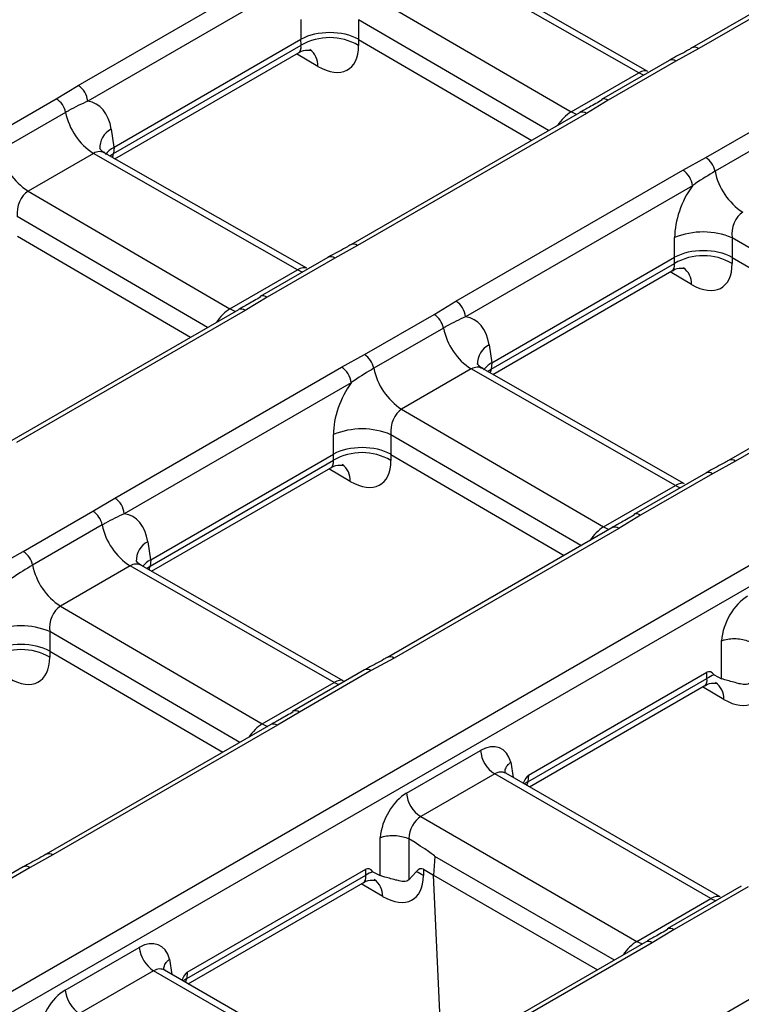
# Model space of a CAD drawing. Units: millimetres. Extents: x -1821 to 7132, y -31 to 4936.
# Drawn here: x 4782 to 4888, y 2507 to 2652 of the extents above; entities that cross this region are included whole.
import ezdxf

# ---------------------------------------------------------------- set-up
doc = ezdxf.new("R2010")
doc.units = ezdxf.units.MM
doc.header["$LTSCALE"] = 10

msp = doc.modelspace()

# ---------------------------------------------------------------- linework, layer by layer
at = {"color": 7, "linetype": 'Continuous', "lineweight": 25}
for p, q in [((4468.388, 2328.497), (5167.181, 2731.901)), ((5168.59, 2729.597), (4469.797, 2326.193)), ((4914.889, 2667.54), (4881.124, 2648.048)), ((4915.889, 2667.441), (4882.124, 2647.949)), ((4790.552, 2642.49), (4824.653, 2662.177)), ((4873.272, 2644.353), (4843.154, 2661.545)), ((4874.622, 2644.587), (4844.83, 2661.593)), ((4826.062, 2659.873), (4791.961, 2640.186)), ((4833.506, 2655.975), (4863.286, 2638.588)), ((4823.444, 2649.327), (4823.445, 2652.224)), ((4831.922, 2652.21), (4831.921, 2649.313)), ((4795.848, 2633.396), (4823.433, 2649.321)), ((4823.434, 2648.426), (4823.433, 2649.321)), ((4831.931, 2649.307), (4831.931, 2648.412)), ((4831.931, 2649.307), (4857.473, 2634.394)), ((4795.762, 2632.451), (4823.434, 2648.426)), ((4882.124, 2647.949), (4878.749, 2646.09)), ((4795.969, 2631.681), (4823.044, 2647.311)), ((4877.749, 2646.189), (4867.763, 2640.424)), ((4878.749, 2646.09), (4868.763, 2640.325)), ((4863.286, 2638.588), (4873.272, 2644.353)), ((4787.331, 2640.542), (4790.552, 2642.49)), ((4777.683, 2634.972), (4787.331, 2640.542)), ((4868.763, 2640.325), (4865.543, 2638.377)), ((4867.763, 2640.424), (4867.82, 2640.454)), ((4788.7, 2638.526), (4779.052, 2632.957)), ((4864.543, 2638.476), (4830.778, 2618.984)), ((4865.543, 2638.377), (4831.778, 2618.885)), ((4883.153, 2631.852), (4893.427, 2637.783)), ((4795.432, 2636.052), (4795.837, 2633.39)), ((4894.796, 2635.768), (4884.522, 2629.837)), ((4795.848, 2633.396), (4795.762, 2632.451)), ((4792.808, 2632.48), (4783.16, 2626.911)), ((4822.926, 2615.289), (4792.808, 2632.48)), ((4824.276, 2615.523), (4794.484, 2632.529)), ((4879.777, 2629.993), (4883.153, 2631.852)), ((4846.302, 2610.668), (4879.777, 2629.993)), ((4881.186, 2627.689), (4847.711, 2608.364)), ((4783.16, 2626.911), (4812.94, 2609.524)), ((4781.585, 2620.243), (4807.127, 2605.33)), ((4831.778, 2618.885), (4828.403, 2617.026)), ((4878.568, 2617.143), (4878.569, 2620.04)), ((4887.046, 2620.026), (4887.045, 2617.129)), ((4827.403, 2617.125), (4817.417, 2611.36)), ((4828.403, 2617.026), (4818.417, 2611.261)), ((4851.512, 2600.629), (4878.558, 2616.242)), ((4851.598, 2601.573), (4878.557, 2617.137)), ((4878.558, 2616.242), (4878.557, 2617.137)), ((4887.055, 2617.123), (4887.055, 2616.228)), ((4887.055, 2617.123), (4912.597, 2602.21)), ((4812.94, 2609.524), (4822.926, 2615.289)), ((4851.719, 2599.858), (4878.168, 2615.127)), ((4818.417, 2611.261), (4815.197, 2609.313)), ((4817.417, 2611.36), (4817.474, 2611.389)), ((4843.081, 2608.719), (4846.302, 2610.668)), ((4814.197, 2609.412), (4780.432, 2589.92)), ((4815.197, 2609.313), (4781.432, 2589.821)), ((4832.807, 2602.788), (4843.081, 2608.719)), ((4844.45, 2606.704), (4834.176, 2600.773)), ((4919.667, 2606.292), (4886.529, 2587.162)), ((4920.667, 2606.193), (4887.529, 2587.063)), ((4851.183, 2604.23), (4851.588, 2601.567)), ((4829.431, 2600.928), (4832.807, 2602.788)), ((4851.598, 2601.573), (4851.512, 2600.629)), ((4795.956, 2581.604), (4829.431, 2600.928)), ((4848.558, 2600.658), (4838.284, 2594.727)), ((4878.677, 2583.467), (4848.558, 2600.658)), ((4880.026, 2583.701), (4850.234, 2600.706)), ((4830.84, 2598.624), (4797.365, 2579.3)), ((4838.284, 2594.727), (4868.064, 2577.34)), ((4828.222, 2588.079), (4828.223, 2590.975)), ((4836.7, 2590.962), (4836.699, 2588.065)), ((4801.166, 2571.564), (4828.212, 2587.178)), ((4801.252, 2572.509), (4828.211, 2588.073)), ((4828.212, 2587.178), (4828.211, 2588.073)), ((4836.709, 2588.059), (4836.709, 2587.164)), ((4836.709, 2588.059), (4862.251, 2573.146)), ((4887.529, 2587.063), (4884.154, 2585.204)), ((4801.373, 2570.794), (4827.822, 2586.063)), ((4883.154, 2585.303), (4872.541, 2579.176)), ((4884.154, 2585.204), (4873.541, 2579.077)), ((4868.064, 2577.34), (4878.677, 2583.467)), ((4792.735, 2579.655), (4795.956, 2581.604)), ((4782.461, 2573.724), (4792.735, 2579.655)), ((4873.541, 2579.077), (4870.321, 2577.129)), ((4872.541, 2579.176), (4872.598, 2579.205)), ((4794.104, 2577.64), (4783.83, 2571.708)), ((4869.321, 2577.228), (4836.183, 2558.098)), ((4870.321, 2577.129), (4837.183, 2557.999)), ((4800.837, 2575.166), (4801.242, 2572.503)), ((4779.085, 2571.864), (4782.461, 2573.724)), ((4801.252, 2572.509), (4801.166, 2571.564)), ((4798.212, 2571.594), (4787.938, 2565.663)), ((4828.331, 2554.402), (4798.212, 2571.594)), ((4829.68, 2554.637), (4799.888, 2571.642)), ((4787.938, 2565.663), (4817.718, 2548.276)), ((4786.354, 2561.898), (4786.353, 2559.001)), ((4885.47, 2554.949), (4885.472, 2560.554)), ((4786.363, 2558.995), (4786.363, 2558.1)), ((4786.363, 2558.995), (4811.905, 2544.082)), ((4837.183, 2557.999), (4833.808, 2556.14)), ((4832.808, 2556.239), (4822.195, 2550.112)), ((4833.808, 2556.14), (4823.195, 2550.013)), ((4856.916, 2539.742), (4883.336, 2554.994)), ((4857.002, 2540.687), (4883.335, 2555.889)), ((4883.336, 2554.994), (4883.335, 2555.889)), ((4884.397, 2555.53), (4885.47, 2554.949)), ((4817.718, 2548.276), (4828.331, 2554.402)), ((4857.127, 2538.974), (4882.946, 2553.879)), ((4823.195, 2550.013), (4819.975, 2548.065)), ((4822.195, 2550.112), (4822.252, 2550.141)), ((4818.975, 2548.164), (4785.837, 2529.033)), ((4819.975, 2548.065), (4786.837, 2528.934)), ((4838.992, 2538.049), (4849.918, 2544.357)), ((4852.032, 2540.901), (4841.105, 2534.593)), ((4883.924, 2522.49), (4852.032, 2540.901)), ((4853.669, 2540.982), (4853.524, 2541.083)), ((4885.261, 2522.732), (4853.64, 2540.987)), ((4857.002, 2540.687), (4856.916, 2539.742)), ((4841.105, 2534.593), (4872.998, 2516.182)), ((4835.124, 2525.885), (4835.126, 2531.49)), ((4839.326, 2531.345), (4839.365, 2531.324)), ((4839.365, 2531.324), (4839.362, 2525.273)), ((4786.837, 2528.934), (4783.462, 2527.076)), ((4843.183, 2528.718), (4842.981, 2525.939)), ((4782.462, 2527.175), (4771.849, 2521.048)), ((4783.462, 2527.076), (4772.849, 2520.949)), ((4806.57, 2510.678), (4832.99, 2525.93)), ((4806.656, 2511.623), (4832.989, 2526.825)), ((4832.99, 2525.93), (4832.989, 2526.825)), ((4834.051, 2526.465), (4835.124, 2525.885)), ((4840.431, 2526.455), (4839.362, 2525.273)), ((4841.487, 2526.811), (4842.981, 2525.939)), ((4841.487, 2526.811), (4841.487, 2525.916)), ((4842.981, 2525.939), (4867.165, 2511.977)), ((4806.781, 2509.91), (4832.6, 2524.815)), ((4888.402, 2524.326), (4877.475, 2518.018)), ((4889.402, 2524.227), (4878.475, 2517.919)), ((4872.998, 2516.182), (4883.924, 2522.49)), ((4878.475, 2517.919), (4875.255, 2515.971)), ((4877.475, 2518.018), (4877.532, 2518.048)), ((4874.255, 2516.07), (4841.431, 2497.121)), ((4875.255, 2515.971), (4842.431, 2497.022)), ((4788.646, 2508.985), (4799.572, 2515.293)), ((4801.686, 2511.837), (4790.759, 2505.529)), ((4833.578, 2493.426), (4801.686, 2511.837)), ((4803.323, 2511.918), (4803.178, 2512.019)), ((4834.915, 2493.668), (4803.294, 2511.923)), ((4806.656, 2511.623), (4806.57, 2510.678)), ((4856.81, 2488.721), (4889.634, 2507.67))]:
    msp.add_line(p, q, dxfattribs=at)
at = {"color": 8, "linetype": 'Continuous', "lineweight": 25}
for p, q in [((4859.968, 2635.835), (4831.922, 2652.21)), ((4825.928, 2645.32), (4822.779, 2647.158)), ((4795.209, 2632.115), (4795.762, 2632.451)), ((4809.622, 2606.771), (4781.576, 2623.146)), ((4915.092, 2603.651), (4887.046, 2620.026)), ((4881.052, 2613.136), (4877.903, 2614.974)), ((4850.959, 2600.292), (4851.512, 2600.629)), ((4864.746, 2574.587), (4836.7, 2590.962)), ((4830.706, 2584.072), (4827.557, 2585.91)), ((4800.613, 2571.228), (4801.166, 2571.564)), ((4814.4, 2545.523), (4786.354, 2561.898)), ((4885.83, 2551.888), (4882.681, 2553.726)), ((4854.387, 2542.609), (4854.729, 2540.358)), ((4869.674, 2513.425), (4843.183, 2528.718)), ((4844.251, 2498.749), (4842.981, 2525.939)), ((4835.484, 2522.823), (4832.335, 2524.662)), ((4804.041, 2513.545), (4804.383, 2511.294))]:
    msp.add_line(p, q, dxfattribs=at)
at = {"color": 8, "linetype": 'Continuous', "lineweight": 25, "flags": 128}
for points in [[(4873.98, 2644.013), (4873.968, 2644.018), (4873.272, 2644.353)], [(4864.088, 2638.213), (4863.982, 2638.253), (4863.286, 2638.588)], [(4823.634, 2614.949), (4823.622, 2614.954), (4822.926, 2615.289)], [(4813.742, 2609.149), (4813.636, 2609.188), (4812.94, 2609.524)], [(4878.677, 2583.467), (4879.372, 2583.131), (4879.384, 2583.127)], [(4868.064, 2577.34), (4868.76, 2577.004), (4868.866, 2576.965)], [(4828.331, 2554.402), (4829.026, 2554.067), (4829.038, 2554.063)], [(4817.718, 2548.276), (4818.414, 2547.94), (4818.52, 2547.901)], [(4883.924, 2522.49), (4884.62, 2522.154), (4884.632, 2522.15)], [(4872.998, 2516.182), (4873.694, 2515.847), (4873.8, 2515.807)]]:
    msp.add_lwpolyline(points, dxfattribs=at)
at = {"color": 7, "linetype": 'Continuous', "lineweight": 25}
for centre, radius, start, end in [((4827.671, 2641.078), 8.482, 59.8446, 119.96853), ((4878.163, 2645.264), 1.014, 54.63742, 114.05212), ((4788.868, 2639.878), 3.108, 5.689, 57.19914), ((4785.627, 2637.911), 3.134, 11.32331, 57.06554), ((4797.92, 2640.373), 9.403, 191.32331, 237.06554), ((4788.272, 2634.803), 9.403, 191.32331, 237.06554), ((4881.449, 2629.221), 3.134, 11.32331, 57.06554), ((4878.093, 2627.38), 3.108, 5.689, 57.19914), ((4893.742, 2631.683), 9.403, 191.32331, 237.06554), ((4882.791, 2609.85), 11.03, 67.30784, 112.50529), ((4882.794, 2608.894), 8.482, 59.8446, 119.96853), ((4827.817, 2616.199), 1.014, 54.63742, 114.05212), ((4844.619, 2608.056), 3.108, 5.689, 57.19914), ((4841.377, 2606.088), 3.134, 11.32331, 57.06554), ((4853.671, 2608.55), 9.403, 191.32331, 237.06554), ((4831.103, 2600.157), 3.134, 11.32331, 57.06554), ((4827.747, 2598.316), 3.108, 5.689, 57.19914), ((4843.396, 2602.619), 9.403, 191.32331, 237.06554), ((4832.445, 2580.786), 11.03, 67.30784, 112.50529), ((4832.448, 2579.83), 8.482, 59.8446, 119.96853), ((4883.567, 2584.377), 1.014, 54.63742, 114.05212), ((4794.273, 2578.992), 3.108, 5.689, 57.19914), ((4791.031, 2577.024), 3.134, 11.32331, 57.06554), ((4803.325, 2579.486), 9.403, 191.32331, 237.06554), ((4780.757, 2571.093), 3.134, 11.32331, 57.06554), ((4793.05, 2573.555), 9.403, 191.32331, 237.06554), ((4782.099, 2551.722), 11.03, 67.30784, 112.50529), ((4782.102, 2550.766), 8.482, 59.8446, 119.96853), ((4833.221, 2555.313), 1.014, 54.63742, 114.05212), ((4886.722, 2549.607), 6.363, 111.44145, 122.1605), ((4854.557, 2544.819), 4.661, 185.689, 237.19914), ((4843.631, 2538.511), 4.661, 185.689, 237.19914), ((4782.875, 2526.249), 1.014, 54.63742, 114.05212), ((4836.376, 2520.543), 6.363, 111.44145, 122.1605), ((4838.097, 2520.582), 6.32, 57.56266, 68.33019), ((4804.211, 2515.755), 4.661, 185.689, 237.19914), ((4793.285, 2509.447), 4.661, 185.689, 237.19914)]:
    msp.add_arc(centre, radius, start, end, dxfattribs=at)
at = {"color": 8, "linetype": 'Continuous', "lineweight": 25}
for centre, radius, start, end in [((4823.025, 2645.438), 2.906, 357.66703, 54.01898), ((4881.542, 2647.151), 0.988, 53.89636, 116.05757), ((4868.167, 2639.473), 1.04, 55.02702, 109.48319), ((4864.958, 2637.572), 0.995, 54.01818, 114.67136), ((4796.916, 2633.228), 3.191, 117.71671, 181.61672), ((4831.196, 2618.087), 0.988, 53.89636, 116.05757), ((4878.149, 2613.254), 2.906, 357.66703, 54.01898), ((4817.821, 2610.409), 1.04, 55.02702, 109.48319), ((4814.612, 2608.508), 0.995, 54.01818, 114.67136), ((4852.667, 2601.405), 3.191, 117.71671, 181.61672), ((4886.947, 2586.264), 0.988, 53.89636, 116.05757), ((4827.803, 2584.19), 2.906, 357.66703, 54.01898), ((4872.945, 2578.225), 1.04, 55.02702, 109.48319), ((4869.736, 2576.324), 0.995, 54.01818, 114.67136), ((4802.321, 2572.341), 3.191, 117.71671, 181.61672), ((4836.601, 2557.2), 0.988, 53.89636, 116.05757), ((4882.945, 2552.01), 2.888, 357.57027, 55.24439), ((4822.599, 2549.161), 1.04, 55.02702, 109.48319), ((4819.39, 2547.26), 0.995, 54.01818, 114.67136), ((4859.055, 2535.602), 4.66, 117.31766, 125.17749), ((4786.255, 2528.136), 0.988, 53.89636, 116.05757), ((4832.599, 2522.946), 2.888, 357.57027, 55.24439), ((4877.879, 2517.067), 1.04, 55.02653, 109.48875), ((4874.67, 2515.166), 0.995, 54.01818, 114.67136), ((4808.709, 2506.538), 4.66, 117.31766, 125.17749)]:
    msp.add_arc(centre, radius, start, end, dxfattribs=at)
at = {"color": 7, "linetype": 'Continuous', "lineweight": 25}
for centre, major_axis, ratio, start_param, end_param in [((4827.679, 2613.636), (-4.008, 35.766), 0.125089, 0.0521638, 0.054606), ((4827.67, 2646.943), (6, 0), 0.5597348, 0.7835895, 2.3523965), ((4827.679, 2613.636), (4.013, 35.753), 0.1245216, 6.2281269, 6.2305692), ((4825.594, 2652.476), (-4.797, 7.62), 0.5433025, 2.3354585, 3.853895), ((4789.141, 2631.724), (3.845, 8.156), 0.6255695, 5.5332267, 6.4719924), ((4800.116, 2631.036), (6.027, 0.181), 0.5743548, 2.3427447, 2.7063367), ((4796.916, 2595.876), (-0.799, 37.6), 0.1145545, 0.0628413, 0.0652836), ((4884.957, 2623.031), (3.848, 8.159), 0.6249547, 1.2779583, 2.216724), ((4783.714, 2624.138), (0.671, 3.002), 0.6872742, 0.5725195, 2.0560494), ((4889.184, 2621.018), (0.671, 3.002), 0.6872742, 0.5725195, 2.0560494), ((4882.794, 2614.759), (6, 0), 0.5597348, 0.7835895, 2.3523965), ((4882.803, 2581.452), (-4.008, 35.766), 0.125089, 0.0521638, 0.054606), ((4880.718, 2620.292), (-4.797, 7.62), 0.5433025, 2.3354585, 3.853895), ((4882.803, 2581.452), (4.013, 35.753), 0.1245216, 6.2281269, 6.2305692), ((4844.892, 2599.902), (3.845, 8.156), 0.6255695, 5.5332267, 6.4719924), ((4855.866, 2599.213), (6.027, 0.181), 0.5743548, 2.3427447, 2.7063367), ((4852.666, 2564.054), (-0.799, 37.6), 0.1145545, 0.0628413, 0.0652836), ((4834.611, 2593.967), (3.848, 8.159), 0.6249547, 1.2779583, 2.216724), ((4838.838, 2591.954), (0.671, 3.002), 0.6872742, 0.5725195, 2.0560494), ((4832.448, 2585.695), (6, 0), 0.5597348, 0.7835895, 2.3523965), ((4832.457, 2552.388), (-4.008, 35.766), 0.125089, 0.0521638, 0.054606), ((4830.372, 2591.228), (-4.797, 7.62), 0.5433025, 2.3354585, 3.853895), ((4832.457, 2552.388), (4.013, 35.753), 0.1245216, 6.2281269, 6.2305692), ((4794.546, 2570.838), (3.845, 8.156), 0.6255695, 5.5332267, 6.4719924), ((4805.52, 2570.149), (6.027, 0.181), 0.5743548, 2.3427447, 2.6788968), ((4802.32, 2534.99), (-0.799, 37.6), 0.1145545, 0.0628413, 0.0652836), ((4889.709, 2562), (2.564, 5.438), 0.625261, 0.7333645, 2.1153434), ((4788.492, 2562.89), (0.671, 3.002), 0.6872742, 0.5725195, 2.0560494), ((4782.102, 2556.63), (6, 0), 0.5597348, 0.7835895, 2.3523965), ((4780.026, 2562.164), (-4.797, 7.62), 0.5433025, 2.3354585, 3.853895), ((4782.111, 2523.323), (4.013, 35.753), 0.1245216, 6.2281269, 6.2305692), ((4887.581, 2520.204), (-4.008, 35.766), 0.125089, 6.1115597, 6.3377913), ((4885.496, 2559.044), (-4.797, 7.62), 0.5433025, 2.3354585, 3.853895), ((4850.29, 2539.244), (2.564, 5.438), 0.625261, 5.6345709, 7.0165498), ((4858.07, 2503.167), (-0.799, 37.6), 0.1145545, 0.0628413, 0.2571065), ((4839.363, 2532.936), (2.564, 5.438), 0.625261, 0.7333645, 2.1153434), ((4841.477, 2531.929), (1.013, 2.853), 0.6659937, 0.6631893, 2.0037747), ((4468.388, 2747.309), (374.793, -218.597), 0.0052856, 0.0025881, 0.145948), ((4837.235, 2491.139), (-4.008, 35.766), 0.125089, 6.1115597, 6.3377913), ((4835.15, 2529.98), (-4.797, 7.62), 0.5433025, 2.3354585, 3.853895), ((4837.235, 2491.139), (4.013, 35.753), 0.1245216, 6.2281269, 6.4543586), ((4799.944, 2510.179), (2.564, 5.438), 0.625261, 5.6345709, 7.0165498), ((4807.724, 2474.103), (-0.799, 37.6), 0.1145545, 0.0628413, 0.2571065), ((4789.017, 2503.872), (2.564, 5.438), 0.625261, 0.7333645, 2.1153434)]:
    msp.add_ellipse(centre, major_axis=major_axis, ratio=ratio, start_param=start_param, end_param=end_param, dxfattribs=at)
at = {"color": 8, "linetype": 'Continuous', "lineweight": 25}
for centre, major_axis, ratio, start_param, end_param in [((4821.334, 2649.788), (-1.769, 2.438), 0.4728262, 3.0921889, 3.8253084), ((4872.712, 2642.223), (1.996, 2.303), 0.4189719, 0.0810823, 0.8653037), ((4862.732, 2636.462), (1.949, 2.328), 0.4095652, 0.857722, 1.8472644), ((4793.368, 2629.711), (0.7, 2.982), 0.7056363, 6.0769518, 6.8594597), ((4793.625, 2633.791), (-1.109, 2.807), 0.6698817, 3.7402009, 3.9737829), ((4876.458, 2617.604), (-1.769, 2.438), 0.4728262, 3.0921889, 3.8253084), ((4822.366, 2613.159), (1.996, 2.303), 0.4189719, 0.0810823, 0.8653037), ((4812.386, 2607.397), (1.949, 2.328), 0.4095652, 0.857722, 1.8472644), ((4849.118, 2597.889), (0.7, 2.982), 0.7056363, 6.0769518, 6.8594597), ((4849.375, 2601.969), (-1.109, 2.807), 0.6698817, 3.7402009, 3.9737829), ((4826.112, 2588.539), (-1.769, 2.438), 0.4728262, 3.0921889, 3.8253084), ((4878.117, 2581.337), (1.996, 2.303), 0.4189719, 0.0810823, 0.8653037), ((4867.51, 2575.213), (1.949, 2.328), 0.4095652, 0.857722, 1.8472644), ((4798.772, 2568.825), (0.7, 2.982), 0.7056363, 6.0769518, 6.8594597), ((4799.029, 2572.905), (-1.109, 2.807), 0.6698817, 3.7402009, 3.9737829), ((4827.771, 2552.272), (1.996, 2.303), 0.4189719, 0.0810823, 0.8653037), ((4881.236, 2556.355), (-1.769, 2.438), 0.4728262, 3.0921889, 3.8253084), ((4817.164, 2546.149), (1.949, 2.328), 0.4095652, 0.857722, 1.8472644), ((4852.403, 2538.237), (1.013, 2.853), 0.6659937, 6.1610577, 6.9463746), ((4854.779, 2541.083), (-1.109, 2.807), 0.6698817, 3.7424968, 3.9737829), ((4830.89, 2527.291), (-1.769, 2.438), 0.4728262, 3.0921889, 3.8253084), ((4883.368, 2520.361), (1.972, 2.315), 0.41431, 0.0743826, 0.8614067), ((4872.441, 2514.054), (1.972, 2.315), 0.41431, 0.8614067, 1.8661903), ((4802.057, 2509.173), (1.013, 2.853), 0.6659937, 6.1610577, 6.9463746), ((4804.433, 2512.018), (-1.109, 2.807), 0.6698817, 3.7424968, 3.9737829)]:
    msp.add_ellipse(centre, major_axis=major_axis, ratio=ratio, start_param=start_param, end_param=end_param, dxfattribs=at)
at = {"color": 7, "linetype": 'Continuous', "lineweight": 25}
for points, knots in [([(4881.097, 2648.053), (4880.939, 2647.956), (4880.072, 2647.419), (4878.856, 2646.834), (4877.92, 2646.282), (4877.756, 2646.185)], [0, 0, 0, 0, 0.1544693, 0.8519175, 1, 1, 1, 1]), ([(4823.064, 2647.287), (4823.11, 2647.325), (4823.499, 2647.645), (4824.344, 2647.776), (4824.941, 2647.689), (4824.905, 2647.701), (4824.896, 2647.704)], [0, 0, 0, 0, 0.06481476, 0.5417973, 0.88222388, 1, 1, 1, 1]), ([(4791.961, 2640.186), (4791.037, 2639.753), (4789.957, 2639.247), (4788.858, 2638.617), (4788.7, 2638.526)], [0, 0, 0, 0, 0.8559894, 1, 1, 1, 1]), ([(4867.866, 2640.365), (4867.238, 2640.008), (4866.133, 2639.379), (4865.029, 2638.757), (4864.553, 2638.489)], [0, 0, 0, 0, 0.5687692, 1, 1, 1, 1]), ([(4794.512, 2632.569), (4794.405, 2632.612), (4794.025, 2632.768), (4793.719, 2633.248), (4793.712, 2633.265), (4793.71, 2633.271)], [0, 0, 0, 0, 0.2013811, 0.718243, 1, 1, 1, 1]), ([(4884.522, 2629.837), (4883.558, 2629.259), (4882.434, 2628.584), (4881.342, 2627.801), (4881.186, 2627.689)], [0, 0, 0, 0, 0.8569581, 1, 1, 1, 1]), ([(4830.751, 2618.989), (4830.593, 2618.892), (4829.726, 2618.355), (4828.51, 2617.77), (4827.574, 2617.218), (4827.41, 2617.121)], [0, 0, 0, 0, 0.1544693, 0.8519175, 1, 1, 1, 1]), ([(4878.188, 2615.103), (4878.234, 2615.141), (4878.623, 2615.461), (4879.468, 2615.592), (4880.065, 2615.505), (4880.029, 2615.517), (4880.02, 2615.52)], [0, 0, 0, 0, 0.0648148, 0.5417973, 0.8822239, 1, 1, 1, 1]), ([(4817.52, 2611.301), (4816.892, 2610.943), (4815.787, 2610.315), (4814.683, 2609.693), (4814.207, 2609.425)], [0, 0, 0, 0, 0.5687692, 1, 1, 1, 1]), ([(4847.711, 2608.364), (4846.787, 2607.931), (4845.708, 2607.425), (4844.609, 2606.795), (4844.45, 2606.704)], [0, 0, 0, 0, 0.8559894, 1, 1, 1, 1]), ([(4850.262, 2600.747), (4850.156, 2600.79), (4849.776, 2600.946), (4849.469, 2601.426), (4849.463, 2601.443), (4849.46, 2601.449)], [0, 0, 0, 0, 0.2013811, 0.718243, 1, 1, 1, 1]), ([(4834.176, 2600.773), (4833.212, 2600.195), (4832.088, 2599.52), (4830.996, 2598.737), (4830.84, 2598.624)], [0, 0, 0, 0, 0.8569581, 1, 1, 1, 1]), ([(4886.501, 2587.167), (4886.344, 2587.069), (4885.477, 2586.532), (4884.26, 2585.947), (4883.324, 2585.395), (4883.161, 2585.299)], [0, 0, 0, 0, 0.1544693, 0.8519175, 1, 1, 1, 1]), ([(4827.842, 2586.039), (4827.888, 2586.077), (4828.277, 2586.397), (4829.122, 2586.528), (4829.719, 2586.441), (4829.683, 2586.453), (4829.674, 2586.456)], [0, 0, 0, 0, 0.0648148, 0.5417973, 0.8822239, 1, 1, 1, 1]), ([(4797.365, 2579.3), (4796.441, 2578.867), (4795.362, 2578.36), (4794.263, 2577.73), (4794.104, 2577.64)], [0, 0, 0, 0, 0.8559894, 1, 1, 1, 1]), ([(4872.644, 2579.117), (4872.016, 2578.759), (4870.911, 2578.131), (4869.807, 2577.509), (4869.331, 2577.241)], [0, 0, 0, 0, 0.5687692, 1, 1, 1, 1]), ([(4799.916, 2571.682), (4799.81, 2571.726), (4799.43, 2571.881), (4799.123, 2572.361), (4799.117, 2572.379), (4799.114, 2572.385)], [0, 0, 0, 0, 0.2013811, 0.718243, 1, 1, 1, 1]), ([(4783.83, 2571.708), (4782.866, 2571.13), (4781.742, 2570.456), (4780.65, 2569.672), (4780.494, 2569.56)], [0, 0, 0, 0, 0.8569581, 1, 1, 1, 1]), ([(4885.472, 2560.554), (4885.484, 2560.559), (4885.629, 2560.617), (4886.053, 2560.751), (4886.856, 2560.876), (4887.875, 2560.867), (4888.878, 2560.715), (4889.408, 2560.511), (4889.672, 2560.409)], [0, 0, 0, 0, 0.0105387, 0.1313655, 0.3489886, 0.5661909, 0.7830898, 1, 1, 1, 1]), ([(4836.155, 2558.103), (4835.998, 2558.005), (4835.131, 2557.468), (4833.914, 2556.883), (4832.978, 2556.331), (4832.815, 2556.235)], [0, 0, 0, 0, 0.1544693, 0.8519175, 1, 1, 1, 1]), ([(4889.708, 2554.337), (4889.608, 2554.262), (4889.407, 2554.112), (4888.96, 2554.058), (4888.395, 2554.131), (4887.663, 2554.32), (4886.799, 2554.567), (4886.007, 2554.755), (4885.631, 2554.891), (4885.47, 2554.949)], [0, 0, 0, 0, 0.1107547, 0.2224742, 0.3200928, 0.459662, 0.6533284, 0.8512252, 1, 1, 1, 1]), ([(4882.966, 2553.855), (4883.012, 2553.893), (4883.401, 2554.213), (4884.246, 2554.344), (4884.843, 2554.257), (4884.807, 2554.269), (4884.798, 2554.272)], [0, 0, 0, 0, 0.0648148, 0.5417973, 0.8822239, 1, 1, 1, 1]), ([(4822.298, 2550.053), (4821.67, 2549.695), (4820.565, 2549.066), (4819.461, 2548.445), (4818.985, 2548.177)], [0, 0, 0, 0, 0.5687692, 1, 1, 1, 1]), ([(4853.555, 2541.048), (4853.554, 2541.25), (4853.552, 2541.66), (4853.908, 2542.193), (4854.236, 2542.494), (4854.376, 2542.601), (4854.387, 2542.609)], [0, 0, 0, 0, 0.37728868, 0.76560031, 0.98119548, 1, 1, 1, 1]), ([(4835.126, 2531.49), (4835.138, 2531.495), (4835.283, 2531.553), (4835.707, 2531.687), (4836.51, 2531.812), (4837.529, 2531.803), (4838.532, 2531.651), (4839.062, 2531.447), (4839.326, 2531.345)], [0, 0, 0, 0, 0.0105387, 0.1313655, 0.3489886, 0.5661909, 0.7830898, 1, 1, 1, 1]), ([(4785.809, 2529.039), (4785.652, 2528.941), (4784.785, 2528.404), (4783.568, 2527.819), (4782.632, 2527.267), (4782.469, 2527.171)], [0, 0, 0, 0, 0.15446929, 0.85191751, 1, 1, 1, 1]), ([(4839.362, 2525.273), (4839.262, 2525.198), (4839.061, 2525.048), (4838.614, 2524.994), (4838.049, 2525.067), (4837.317, 2525.256), (4836.453, 2525.503), (4835.661, 2525.691), (4835.285, 2525.826), (4835.124, 2525.885)], [0, 0, 0, 0, 0.1107547, 0.2224742, 0.3200928, 0.459662, 0.6533284, 0.8512252, 1, 1, 1, 1]), ([(4832.62, 2524.79), (4832.666, 2524.829), (4833.055, 2525.149), (4833.9, 2525.28), (4834.497, 2525.193), (4834.461, 2525.204), (4834.452, 2525.208)], [0, 0, 0, 0, 0.0648148, 0.5417973, 0.8822239, 1, 1, 1, 1]), ([(4877.578, 2517.959), (4876.947, 2517.6), (4875.842, 2516.971), (4874.738, 2516.349), (4874.265, 2516.083)], [0, 0, 0, 0, 0.57145622, 1, 1, 1, 1]), ([(4803.209, 2511.983), (4803.208, 2512.186), (4803.206, 2512.596), (4803.562, 2513.129), (4803.89, 2513.43), (4804.03, 2513.536), (4804.041, 2513.545)], [0, 0, 0, 0, 0.3772887, 0.7656003, 0.9811955, 1, 1, 1, 1])]:
    msp.add_open_spline(points, degree=3, knots=knots, dxfattribs=at)

doc.saveas('drawing.dxf')
